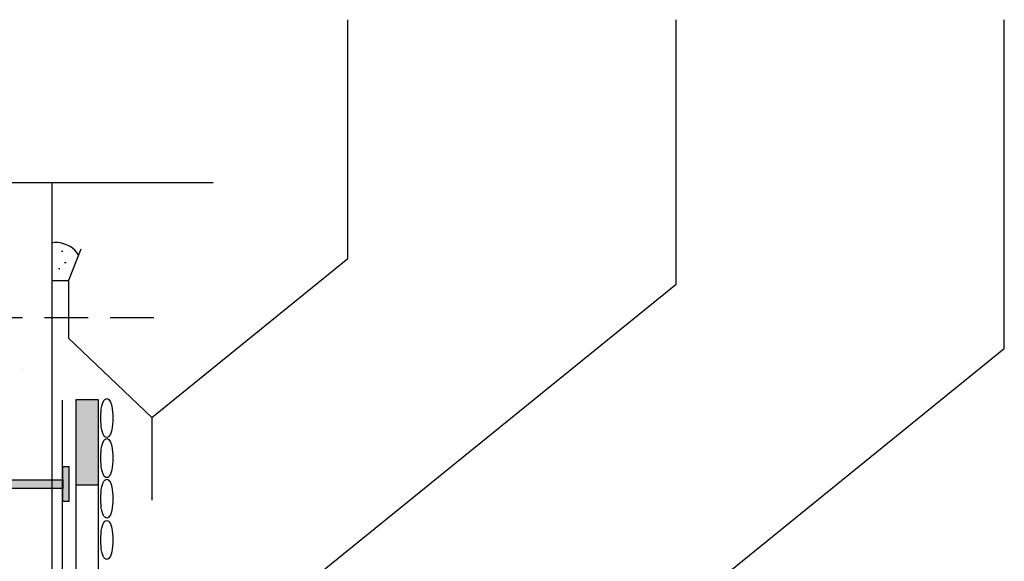
# Model space of a CAD drawing. Extents: x 0 to 250, y 0 to 177.
# Drawn here: x 50 to 84, y 116 to 135 of the extents above; entities that cross this region are included whole.
import ezdxf

# ---------------------------------------------------------------- set-up
doc = ezdxf.new("R2010")
doc.units = 0
doc.header["$LTSCALE"] = 5
doc.linetypes.add('DASHED1', pattern=[0.375, 0.25, -0.125])
doc.linetypes.add('LÍNEAS_OCULTAS2', pattern=[4.7625, 3.175, -1.5875])
doc.layers.get('0').update_dxf_attribs({"linetype": 'CONTINUOUS'})

# ---------------------------------------------------------------- blocks, each defined once
blk = doc.blocks.new('PERFIL')
at = {"color": 7}
for p, q in [((0.27691, 0.843229), (0.31691, 0.843229)), ((0.18968, 0.348369), (0.22968, 0.348369)), ((0.369172, 0.516118), (0.409172, 0.516118)), ((0, 0), (0.48, 0))]:
    blk.add_line(p, q, dxfattribs=at)
at = {"color": 7, "linetype": 'DASHED1'}
blk.add_line((2.917284, -1.060725), (-2.115218, -1.060725), dxfattribs=at)
at = {"color": 7}
blk.add_lwpolyline([(0.761556, 0.721279), (0.71595, 0.799848), (0.65714, 0.869577), (0.587532, 0.930151), (0.509531, 0.981256), (0.425544, 1.022575), (0.337975, 1.053794), (0.24923, 1.074598), (0.161716, 1.084672), (0.077837, 1.0837), (0, 1.071368)], dxfattribs=at)
at = {"color": 3}
blk.add_lwpolyline([(0.828805, 0.893554), (0.48, 0), (0.48, -1.645997), (2.856504, -3.911097), (2.856504, -6.269572)], dxfattribs=at)

msp = doc.modelspace()

# ---------------------------------------------------------------- hatches: boundary and pattern name
h = msp.add_hatch()
h.set_pattern_fill('AR-CONC', color=8, scale=0.06, angle=12.41, style=0)
h.set_pattern_definition([(62.41, (-152.533, -93.216), (10.8812, 1.41514), [1.143, -12.573]), (7.41, (-152.533, -93.216), (-4.5287, 10.74112), [0.9144, -10.0584]), (112.861, (-151.626, -93.098), (6.35254, 12.15623), [0.9714, -10.6854]), (58.594, (-153.188, -90.24), (16.4268, 1.0318), [1.7145, -18.8595]), (109.0456, (-151.819, -90.154), (10.72106, 17.5598), [1.4571, -16.0281]), (3.594, (-153.188, -90.24), (10.7211, 17.5598), [1.3716, -15.0876]), (33.41, (-151.536, -90.656), (10.20299, -4.0376), [1.143, -12.573]), (338.41, (-151.536, -90.656), (1.2465, 11.58996), [0.9144, -10.0584]), (83.8614, (-150.685, -90.993), (11.44946, 7.55238), [0.9714, -10.6854]), (49.91, (-152.5327, -93.2163), (-0.90929, 4.99459), [0, -9.93648, 0, -10.2108, 0, -10.0965]), (19.91, (-152.5327, -93.2163), (2.62375, 6.73198), [0, -5.82168, 0, -9.70788, 0, -3.8481]), (339.91, (-155.8518, -93.9467), (8.01922, 1.41265), [0, -3.81, 0, -11.8872, 0, -15.7734]), (329.91, (-157.34, -94.274), (8.35223, 3.39997), [0, -4.953, 0, -7.89432, 0, -11.2014])])
h.paths.add_polyline_path([(26.7, 25.863), (51.531, 25.863), (51.531, 41.254), (78.236, 53.054), (78.236, 62.802), (51.531, 62.802), (51.531, 81.272), (51.531, 123.498), (48.871, 123.498), (48.677, 123.648), (48.871, 123.798), (51.531, 123.798), (51.531, 129.474), (26.7, 129.474)])
h = msp.add_hatch(color=256)
h.paths.add_polyline_path([(71.574, 86.427, 0.414214), (72.294, 87.147), (72.294, 90.085), (71.544, 90.085), (71.544, 87.417, -0.414214), (71.304, 87.177), (66.793, 87.177), (66.793, 86.427)])
h.paths.add_polyline_path([(53.361, 87.177, -0.414214), (53.121, 87.417), (53.121, 90.085), (52.371, 90.085), (52.371, 87.147, 0.414214), (53.091, 86.427), (66.793, 86.427), (66.793, 87.177)])
h.paths.add_polyline_path([(53.121, 109.427), (52.371, 109.427), (52.371, 99.756), (53.121, 99.756)])
h.paths.add_polyline_path([(53.121, 122.038), (52.371, 122.038), (52.371, 119.099), (53.121, 119.099)])
h = msp.add_hatch(color=256)
h.paths.add_polyline_path([(48.871, 119.29), (48.677, 119.14), (48.871, 118.99)])
h.paths.add_polyline_path([(51.531, 119.29), (48.871, 119.29), (48.871, 118.99), (51.531, 118.99)])
h.paths.add_polyline_path([(51.891, 119.29), (51.531, 119.29), (51.531, 118.99), (51.891, 118.99)])
h.paths.add_polyline_path([(52.118, 119.74), (51.915, 119.74), (51.915, 118.54), (52.118, 118.54)])

# ---------------------------------------------------------------- linework, layer by layer
at = {"color": 1}
for p, q in [((61.687, 126.868), (61.687, 135.05)), ((72.935, 125.989), (72.935, 135.05)), ((84.183, 123.782), (84.183, 135.05)), ((54.959, 121.42), (61.687, 126.868)), ((53.121, 109.944), (72.935, 125.989)), ((51.891, 97.632), (84.183, 123.782))]:
    msp.add_line(p, q, dxfattribs=at)
at = {"color": 1, "linetype": 'LÍNEAS_OCULTAS2'}
msp.add_line((21.161, 129.474), (57.071, 129.474), dxfattribs=at)
for p, q in [((51.531, 129.474), (51.531, 81.272)), ((52.371, 122.038), (53.121, 122.038)), ((52.371, 87.147), (52.371, 122.038)), ((53.121, 122.038), (53.121, 87.417)), ((53.121, 119.099), (52.371, 119.099))]:
    msp.add_line(p, q)
at = {"color": 4}
msp.add_line((51.891, 122.018), (51.891, 87.147), dxfattribs=at)
at = {"color": 0}
for points in [[(53.269, 120.918), (53.248, 120.998), (53.232, 121.089), (53.221, 121.188), (53.214, 121.294), (53.212, 121.403), (53.214, 121.511), (53.221, 121.617), (53.232, 121.717), (53.248, 121.808), (53.269, 121.887), (53.293, 121.953), (53.322, 122.004), (53.353, 122.04), (53.386, 122.062), (53.42, 122.069), (53.453, 122.062), (53.486, 122.04), (53.517, 122.004), (53.546, 121.953), (53.57, 121.887), (53.591, 121.808), (53.607, 121.717), (53.618, 121.617), (53.625, 121.511), (53.627, 121.403), (53.625, 121.294), (53.618, 121.188), (53.607, 121.089), (53.591, 120.998), (53.57, 120.918), (53.546, 120.853), (53.517, 120.802), (53.486, 120.765), (53.453, 120.744), (53.42, 120.736), (53.386, 120.744), (53.353, 120.765), (53.322, 120.802), (53.293, 120.853)], [(53.269, 119.547), (53.248, 119.627), (53.232, 119.718), (53.221, 119.818), (53.214, 119.923), (53.212, 120.032), (53.214, 120.14), (53.221, 120.246), (53.232, 120.346), (53.248, 120.437), (53.269, 120.517), (53.293, 120.582), (53.322, 120.633), (53.353, 120.669), (53.386, 120.691), (53.42, 120.698), (53.453, 120.691), (53.486, 120.669), (53.517, 120.633), (53.546, 120.582), (53.57, 120.517), (53.591, 120.437), (53.607, 120.346), (53.618, 120.246), (53.625, 120.14), (53.627, 120.032), (53.625, 119.923), (53.618, 119.818), (53.607, 119.718), (53.591, 119.627), (53.57, 119.547), (53.546, 119.482), (53.517, 119.431), (53.486, 119.395), (53.453, 119.373), (53.42, 119.365), (53.386, 119.373), (53.353, 119.395), (53.322, 119.431), (53.293, 119.482)], [(53.269, 118.156), (53.248, 118.235), (53.232, 118.327), (53.221, 118.426), (53.214, 118.532), (53.212, 118.641), (53.214, 118.749), (53.221, 118.855), (53.232, 118.955), (53.248, 119.046), (53.269, 119.125), (53.293, 119.191), (53.322, 119.242), (53.353, 119.278), (53.386, 119.3), (53.42, 119.307), (53.453, 119.3), (53.486, 119.278), (53.517, 119.242), (53.546, 119.191), (53.57, 119.125), (53.591, 119.046), (53.607, 118.955), (53.618, 118.855), (53.625, 118.749), (53.627, 118.641), (53.625, 118.532), (53.618, 118.426), (53.607, 118.327), (53.591, 118.235), (53.57, 118.156), (53.546, 118.091), (53.517, 118.04), (53.486, 118.003), (53.453, 117.981), (53.42, 117.974), (53.386, 117.981), (53.353, 118.003), (53.322, 118.04), (53.293, 118.091)], [(53.269, 116.744), (53.248, 116.823), (53.232, 116.914), (53.221, 117.014), (53.214, 117.12), (53.212, 117.228), (53.214, 117.337), (53.221, 117.442), (53.232, 117.542), (53.248, 117.633), (53.269, 117.713), (53.293, 117.778), (53.322, 117.829), (53.353, 117.866), (53.386, 117.887), (53.42, 117.895), (53.453, 117.887), (53.486, 117.866), (53.517, 117.829), (53.546, 117.778), (53.57, 117.713), (53.591, 117.633), (53.607, 117.542), (53.618, 117.442), (53.625, 117.337), (53.627, 117.228), (53.625, 117.12), (53.618, 117.014), (53.607, 116.914), (53.591, 116.823), (53.57, 116.744), (53.546, 116.678), (53.517, 116.627), (53.486, 116.591), (53.453, 116.569), (53.42, 116.562), (53.386, 116.569), (53.353, 116.591), (53.322, 116.627), (53.293, 116.678)]]:
    msp.add_lwpolyline(points, close=True, dxfattribs=at)
for points in [[(51.915, 119.74), (52.118, 119.74), (52.118, 118.54), (51.915, 118.54)], [(51.915, 119.29), (51.915, 118.99), (48.871, 118.99), (48.871, 119.29)]]:
    msp.add_lwpolyline(points, close=True)

# ---------------------------------------------------------------- block references
at = {"xscale": 1.2, "yscale": 1.2, "zscale": 1.2}
msp.add_blockref('PERFIL', (51.531, 126.113), dxfattribs=at)

doc.saveas('drawing.dxf')
